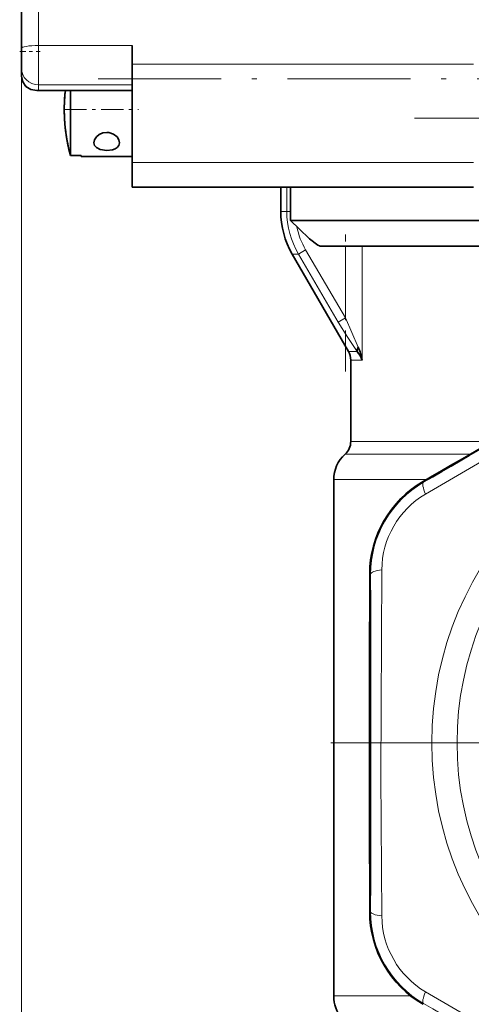
# Model space of a CAD drawing. Extents: x 0 to 210, y 0 to 297.
# Drawn here: x 148 to 161, y 152 to 181 of the extents above; entities that cross this region are included whole.
import ezdxf

# ---------------------------------------------------------------- set-up
doc = ezdxf.new("R2010")
doc.units = 0
doc.linetypes.add('DASHDOT', pattern=[18.5, 12, -3, 0.5, -3])

msp = doc.modelspace()

# ---------------------------------------------------------------- linework, layer by layer
at = {"color": 7, "lineweight": 13}
for p, q in [((148.294, 180.461), (148.294, 251.445)), ((147.794, 180.374), (147.794, 78.305)), ((148.294, 180.461), (151.044, 180.461)), ((148.294, 180.461), (148.294, 179.309)), ((151.044, 179.917), (161.044, 179.917)), ((148.294, 179.309), (151.044, 179.309)), ((148.294, 179.149), (148.294, 179.309)), ((148.294, 179.149), (151.044, 179.149)), ((151.044, 177.037), (161.044, 177.037)), ((151.044, 176.312), (161.044, 176.312)), ((155.57, 175.604), (155.57, 176.31)), ((155.394, 175.604), (155.57, 175.604)), ((155.57, 175.604), (155.674, 175.604)), ((155.909, 174.354), (156.123, 174.479)), ((156.123, 174.479), (157.29, 172.485)), ((157.29, 174.587), (157.29, 172.485)), ((157.776, 171.249), (157.776, 174.587)), ((155.729, 174.354), (155.909, 174.354)), ((157.077, 172.36), (155.909, 174.354)), ((157.29, 172.485), (157.077, 172.36)), ((157.658, 171.624), (157.29, 172.485)), ((157.377, 171.499), (157.631, 171.499)), ((157.444, 171.249), (157.776, 171.249)), ((157.444, 168.864), (161.591, 168.864)), ((157.277, 168.492), (160.947, 168.492)), ((156.944, 167.746), (159.658, 167.746)), ((159.578, 167.669), (159.564, 167.692)), ((158.027, 164.982), (158, 164.982)), ((158.027, 155.092), (158, 155.092)), ((159.203, 152.626), (156.944, 152.626)), ((159.578, 152.405), (159.564, 152.382))]:
    msp.add_line(p, q, dxfattribs=at)
at = {"color": 7, "lineweight": 35}
for p, q in [((147.794, 180.374), (147.794, 251.151)), ((147.794, 180.374), (147.794, 179.798)), ((151.044, 180.461), (151.044, 179.917)), ((147.794, 179.587), (147.794, 179.798)), ((151.044, 177.037), (151.044, 179.917)), ((148.242, 179.139), (151.044, 179.139)), ((149.237, 177.928), (149.237, 179.139)), ((151.044, 177.928), (151.044, 179.139)), ((149.237, 177.235), (149.237, 177.928)), ((151.044, 177.212), (151.044, 177.928)), ((149.237, 177.235), (149.544, 177.235)), ((149.544, 177.235), (149.544, 177.212)), ((149.544, 177.212), (151.044, 177.212)), ((151.044, 177.037), (151.044, 176.312)), ((151.044, 176.31), (151.044, 176.312)), ((151.044, 176.31), (161.044, 176.31)), ((155.394, 176.31), (155.394, 175.604)), ((155.674, 175.337), (155.674, 176.31)), ((155.674, 175.337), (162.862, 175.337)), ((155.928, 175.087), (155.674, 175.337)), ((156.543, 174.587), (163.222, 174.587)), ((155.729, 174.354), (157.377, 171.499)), ((157.444, 168.864), (157.444, 171.249)), ((156.944, 152.626), (156.944, 167.746))]:
    msp.add_line(p, q, dxfattribs=at)
at = {"color": 7, "linetype": 'DASHDOT', "lineweight": 13, "ltscale": 0.015}
msp.add_line((147.744, 180.287), (148.344, 180.287), dxfattribs=at)
at = {"color": 7, "linetype": 'DASHDOT', "lineweight": 13, "ltscale": 0.3}
msp.add_line((150.044, 179.483), (162.044, 179.483), dxfattribs=at)
at = {"color": 7, "linetype": 'DASHDOT', "lineweight": 13, "ltscale": 0.054216}
msp.add_line((149.056, 178.587), (151.225, 178.587), dxfattribs=at)
at = {"color": 7, "linetype": 'DASHDOT', "lineweight": 13}
for p, q in [((180.074, 178.337), (159.314, 178.337)), ((182.531, 160.037), (156.857, 160.037))]:
    msp.add_line(p, q, dxfattribs=at)
at = {"color": 7, "linetype": 'DASHDOT', "lineweight": 13, "ltscale": 0.100127}
msp.add_line((157.29, 170.916), (157.29, 174.921), dxfattribs=at)
at = {"color": 7, "lineweight": 35}
for points in [[(148.242, 179.139), (148.068, 179.172), (147.928, 179.262), (147.832, 179.401), (147.794, 179.566), (147.794, 179.587)], [(150.294, 177.917), (150.178, 177.9), (150.073, 177.852), (149.99, 177.783), (149.937, 177.698), (149.919, 177.615)], [(150.669, 177.615), (150.65, 177.701), (150.598, 177.783), (150.49, 177.867), (150.354, 177.912), (150.294, 177.917)], [(149.919, 177.615), (149.938, 177.535), (149.991, 177.471), (150.1, 177.415), (150.294, 177.386)], [(150.294, 177.386), (150.462, 177.407), (150.537, 177.434), (150.599, 177.473), (150.651, 177.537), (150.669, 177.615)], [(156.543, 174.587), (156.528, 174.59), (156.484, 174.611), (156.235, 174.802), (155.928, 175.087)], [(157.631, 171.499), (157.628, 171.544), (157.658, 171.624)]]:
    msp.add_lwpolyline(points, dxfattribs=at)
at = {"color": 7, "lineweight": 13}
for points in [[(157.631, 171.499), (157.354, 171.905), (157.077, 172.36)], [(168.412, 172.392), (164.841, 170.356), (159.635, 167.325)], [(158.353, 165.104), (158.33, 159.07), (158.353, 154.97)], [(159.635, 152.749), (164.85, 149.712), (168.412, 147.682)]]:
    msp.add_lwpolyline(points, dxfattribs=at)
for radius in [9.875, 9.136]:
    msp.add_circle((169.694, 160.037), radius, dxfattribs=at)
for centre, radius, start, end in [((148.241, 179.274), 0.135, 270.5988, 293.2733), ((158.05, 175.605), 2.48, 180.0168, 210.2925), ((158.052, 175.607), 2.235, 191.8102, 210.3227), ((-2124.992, 4134.551), 4577.708, 299.93811, 300.061894), ((161.125, 164.984), 3.098, 119.9529, 180.0471), ((160.957, 165.081), 2.604, 120.504, 179.496), ((-4419.697, 160.037), 4577.727, 359.938108, 0.061892), ((161.125, 155.089), 3.098, 179.9529, 240.047), ((160.957, 154.992), 2.604, 180.504, 239.496), ((-2125.004, -3814.497), 4577.732, 59.938106, 60.06189)]:
    msp.add_arc(centre, radius, start, end, dxfattribs=at)
at = {"color": 7, "lineweight": 35}
for centre, radius, start, end in [((154.044, 178.587), 4.993, 173.6553, 195.7098), ((154.045, 178.587), 4.994, 173.6559, 178.4326), ((154.044, 178.587), 4.994, 178.4328, 195.7091), ((157.894, 175.604), 2.5, 180.0004, 209.9997), ((2584.294, -4022.173), 4840.897, 119.941469, 120.058524), ((156.544, 171.069), 1.245, 8.3459, 26.5131), ((156.944, 171.249), 0.5, 0.0031, 29.9951), ((157.048, 170.991), 0.773, 19.49, 41.0615), ((156.943, 168.865), 0.501, 311.8873, 359.9281), ((157.944, 167.746), 1, 131.8085, 180), ((161.134, 164.979), 3.135, 120.0553, 179.9447), ((4998.894, 160.037), 4840.897, 179.94147, 180.05853), ((161.134, 155.095), 3.135, 180.0553, 239.9447), ((157.944, 152.626), 1, 180.0206, 259.9816)]:
    msp.add_arc(centre, radius, start, end, dxfattribs=at)
at = {"color": 7, "lineweight": 13}
for centre, major_axis, ratio, start_param, end_param in [((148.294, 180.374), (0.5, 0), 0.173648, 1.570796, 3.141593), ((148.294, 179.798), (0.5, 0), 0.978148, 3.141593, 4.712389), ((148.294, 179.639), (0.396, 0.339), 0.898206, 2.486042, 4.056839), ((159.878, 167.149), (0.299, -0.52), 0.229753, 3.146076, 4.238564), ((158.627, 164.982), (0.6, 0.001), 0.229753, 2.044622, 3.13711), ((158.627, 155.092), (0.6, -0.001), 0.229754, 3.146076, 4.238564), ((159.878, 152.925), (-0.299, -0.52), 0.229753, 5.186214, 6.278702)]:
    msp.add_ellipse(centre, major_axis=major_axis, ratio=ratio, start_param=start_param, end_param=end_param, dxfattribs=at)

doc.saveas('drawing.dxf')
